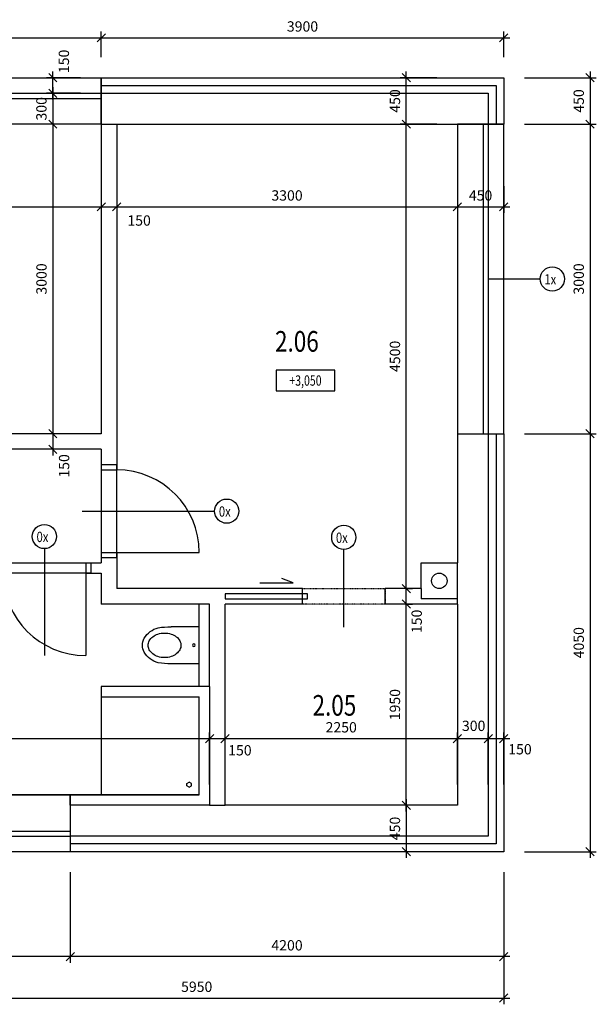
# Model space of a CAD drawing. Units: millimetres. Extents: x -770287 to 10476441, y -24704414 to 527274.
# Drawn here: x -163735 to -158150, y -162085 to -152544 of the extents above; entities that cross this region are included whole.
import ezdxf
from ezdxf.enums import TextEntityAlignment as Align

# ---------------------------------------------------------------- set-up
doc = ezdxf.new("R2010")
doc.units = ezdxf.units.MM
doc.header["$LTSCALE"] = 0.3
doc.linetypes.add('DĚLICÍ2', pattern=[15.875, 6.35, -3.175, 0, -3.175, 0, -3.175])
for name, color, linetype in [('050-SA-koty', 9, 'Continuous'), ('050-SA_popisky', 9, 'Continuous'), ('100-SA-NS-popis mistnosti', 6, 'Continuous'), ('SA-dvere', 8, 'Continuous'), ('SA-dvere osy', 9, 'Continuous'), ('SA-okna', 8, 'Continuous'), ('SA-okna osy', 9, 'Continuous'), ('SA-srafy', 251, 'Continuous'), ('SA-steny nad', 8, 'DĚLICÍ2'), ('SA-steny tence', 8, 'Continuous'), ('SA-steny tluste', 3, 'Continuous'), ('SA-zarizeni', 9, 'Continuous')]:
    doc.layers.add(name, color=color, linetype=linetype)
doc.styles.add('RC_KOTY', font='ROMANS.shx', dxfattribs={"width": 0.75})
doc.styles.add('RomanS', font='romans.shx', dxfattribs={"width": 0.8})
doc.linetypes.add('IZOLACE', pattern='A,0.00254,-2.54,[134,ltypeshp.shx,S=2.54,R=0,X=-2.54,Y=0],-5.08,[134,ltypeshp.shx,S=2.54,R=180,X=2.54,Y=0],-2.54', length=10.16254)
doc.dimstyles.new('KOTY_451_1-050', dxfattribs={"dimscale": 200, "dimtxt": 0.5, "dimasz": 0.4, "dimexe": 0.3, "dimexo": 1, "dimgap": 0.3, "dimtad": 1, "dimdec": 0, "dimdsep": 46, "dimtxsty": 'RomanS', "dimblk1": 'OBLIQUE', "dimblk2": 'OBLIQUE', "dimsah": 1, "dimcen": 2, "dimdle": 0.3, "dimclrd": 256, "dimclre": 256, "dimclrt": 256, "dimadec": 0, "dimazin": 0, "dimtfac": 1, "dimtdec": 0, "dimtmove": 2, "dimatfit": 3, "dimfxl": 0, "dimtolj": 1, "dimtzin": 0, "dimlwd": -1, "dimlwe": -1, "dimarcsym": 0})

# ---------------------------------------------------------------- blocks, each defined once
blk = doc.blocks.new('2D-WC (65x40)_P')
at = {"layer": 'SA-zarizeni', "color": 0, "linetype": 'ByBlock'}
for p, q in [((130, -179.7), (130, 179.7)), ((130, 179.7), (403.6, 179.7)), ((130, -179.7), (403.6, -179.7))]:
    blk.add_line(p, q, dxfattribs=at)
blk.add_circle((183, 0), 12.8, dxfattribs=at)
for centre, radius, start, end in [((452.1, -46.3), 163.2, 107.68289, 127.58474), ((466.3, -90.9), 210, 90, 107.68289), ((404.5, -608.7), 788.4, 80.99427, 90.06301), ((466.3, -90.9), 210, 72.31711, 90), ((475.7, -37.9), 214.4, 29.47633, 75.89811), ((480.6, -46.3), 163.2, 52.41526, 72.31711), ((396.9, 0), 89.4, 151.71247, 180), ((430.3, -18), 127.4, 127.58474, 151.71247), ((502.4, -18), 127.4, 28.28753, 52.41526), ((535.8, 0), 89.4, 0, 28.28753), ((535.8, 0), 89.4, 331.71247, 0), ((542.4, 0), 137.6, 360, 29.40689), ((542.4, 0), 137.6, 330.59311, 0), ((396.9, 0), 89.4, 180, 208.28753), ((430.3, 18), 127.4, 208.28753, 232.41526), ((452.1, 46.3), 163.2, 232.41526, 252.31711), ((475.7, 37.9), 214.4, 284.10189, 330.52367), ((480.6, 46.3), 163.2, 287.68289, 307.58474), ((502.4, 18), 127.4, 307.58474, 331.71247), ((466.3, 90.9), 210, 252.31711, 270), ((404.5, 608.7), 788.4, 269.93699, 279.00573), ((466.3, 90.9), 210, 270, 287.68289)]:
    blk.add_arc(centre, radius, start, end, dxfattribs=at)
blk = doc.blocks.new('VKOTA_PUD')
blk.add_lwpolyline([(-2.85, -1), (2.85, -1), (2.85, 1), (-2.85, 1)], close=True)
at = {"color": 0, "linetype": 'ByBlock', "style": 'RC_KOTY', "width": 0.75}
blk.add_attdef('VÝŠKA', text='', height=1, dxfattribs=at).set_placement((0, 0), align=Align.MIDDLE_CENTER)
blk = doc.blocks.new('_OBLIQUE')
at = {"color": 0, "linetype": 'ByBlock'}
blk.add_line((-0.5, -0.5), (0.5, 0.5), dxfattribs=at)
blk = doc.blocks.new('*D1082')
at = {"layer": '050-SA-koty'}
for p, q in [((-165445.8, -152906.4), (-165445.8, -152659.4)), ((-162945.8, -152906.4), (-162945.8, -152659.4)), ((-165505.8, -152719.4), (-162885.8, -152719.4))]:
    blk.add_line(p, q, dxfattribs=at)
at = {"layer": 'Defpoints', "color": 0}
for p in [(-162945.8, -152719.4), (-165445.8, -153106.4), (-162945.8, -153106.4)]:
    blk.add_point(p, dxfattribs=at)
at = {"layer": '050-SA-koty', "xscale": 80, "yscale": 80, "zscale": 80, "rotation": 180}
blk.add_blockref('_OBLIQUE', (-165445.8, -152719.4), dxfattribs=at)
at = {"layer": '050-SA-koty', "xscale": 80, "yscale": 80, "zscale": 80}
blk.add_blockref('_OBLIQUE', (-162945.8, -152719.4), dxfattribs=at)
at = {"layer": '050-SA-koty', "insert": (-164195.8, -152609.4), "char_height": 100, "attachment_point": 5, "style": 'RomanS'}
blk.add_mtext('\\A1;2500', dxfattribs=at)
blk = doc.blocks.new('*D1083')
at = {"layer": '050-SA-koty'}
for p, q in [((-162945.8, -152906.4), (-162945.8, -152659.4)), ((-159045.8, -152906.4), (-159045.8, -152659.4)), ((-163005.8, -152719.4), (-158985.8, -152719.4))]:
    blk.add_line(p, q, dxfattribs=at)
at = {"layer": 'Defpoints', "color": 0}
for p in [(-159045.8, -152719.4), (-162945.8, -153106.4), (-159045.8, -153106.4)]:
    blk.add_point(p, dxfattribs=at)
at = {"layer": '050-SA-koty', "xscale": 80, "yscale": 80, "zscale": 80, "rotation": 180}
blk.add_blockref('_OBLIQUE', (-162945.8, -152719.4), dxfattribs=at)
at = {"layer": '050-SA-koty', "xscale": 80, "yscale": 80, "zscale": 80}
blk.add_blockref('_OBLIQUE', (-159045.8, -152719.4), dxfattribs=at)
at = {"layer": '050-SA-koty', "insert": (-160995.8, -152609.4), "char_height": 100, "attachment_point": 5, "style": 'RomanS'}
blk.add_mtext('\\A1;3900', dxfattribs=at)
blk = doc.blocks.new('*D1084')
at = {"layer": '050-SA-koty'}
for p, q in [((-158209.6, -153046.4), (-158209.6, -153616.4)), ((-158845.8, -153106.4), (-158149.6, -153106.4)), ((-158845.8, -153556.4), (-158149.6, -153556.4))]:
    blk.add_line(p, q, dxfattribs=at)
at = {"layer": 'Defpoints', "color": 0}
for p in [(-159045.8, -153106.4), (-159045.8, -153556.4), (-158209.6, -153556.4)]:
    blk.add_point(p, dxfattribs=at)
at = {"layer": '050-SA-koty', "xscale": 80, "yscale": 80, "zscale": 80}
for p, rotation in [((-158209.6, -153106.4), 90), ((-158209.6, -153556.4), 270)]:
    blk.add_blockref('_OBLIQUE', p, dxfattribs=dict(at, rotation=rotation))
at = {"layer": '050-SA-koty', "insert": (-158319.6, -153331.4), "char_height": 100, "attachment_point": 5, "rotation": 90, "style": 'RomanS'}
blk.add_mtext('\\A1;450', dxfattribs=at)
blk = doc.blocks.new('*D1085')
at = {"layer": '050-SA-koty'}
for p, q in [((-158209.6, -153496.4), (-158209.6, -156616.4)), ((-158845.8, -153556.4), (-158149.6, -153556.4)), ((-158845.8, -156556.4), (-158149.6, -156556.4))]:
    blk.add_line(p, q, dxfattribs=at)
at = {"layer": 'Defpoints', "color": 0}
for p in [(-159045.8, -153556.4), (-159045.8, -156556.4), (-158209.6, -156556.4)]:
    blk.add_point(p, dxfattribs=at)
at = {"layer": '050-SA-koty', "xscale": 80, "yscale": 80, "zscale": 80}
for p, rotation in [((-158209.6, -153556.4), 90), ((-158209.6, -156556.4), 270)]:
    blk.add_blockref('_OBLIQUE', p, dxfattribs=dict(at, rotation=rotation))
at = {"layer": '050-SA-koty', "insert": (-158319.6, -155056.4), "char_height": 100, "attachment_point": 5, "rotation": 90, "style": 'RomanS'}
blk.add_mtext('\\A1;3000', dxfattribs=at)
blk = doc.blocks.new('*D1086')
at = {"layer": '050-SA-koty'}
for p, q in [((-158845.8, -156556.4), (-158149.6, -156556.4)), ((-158209.6, -156496.4), (-158209.6, -160666.4)), ((-158845.8, -160606.4), (-158149.6, -160606.4))]:
    blk.add_line(p, q, dxfattribs=at)
at = {"layer": 'Defpoints', "color": 0}
for p in [(-159045.8, -156556.4), (-159045.8, -160606.4), (-158209.6, -160606.4)]:
    blk.add_point(p, dxfattribs=at)
at = {"layer": '050-SA-koty', "xscale": 80, "yscale": 80, "zscale": 80}
for p, rotation in [((-158209.6, -156556.4), 90), ((-158209.6, -160606.4), 270)]:
    blk.add_blockref('_OBLIQUE', p, dxfattribs=dict(at, rotation=rotation))
at = {"layer": '050-SA-koty', "insert": (-158319.6, -158581.4), "char_height": 100, "attachment_point": 5, "rotation": 90, "style": 'RomanS'}
blk.add_mtext('\\A1;4050', dxfattribs=at)
blk = doc.blocks.new('*D1087')
at = {"layer": '050-SA-koty'}
for p, q in [((-163245.8, -160806.4), (-163245.8, -161683.7)), ((-159045.8, -160806.4), (-159045.8, -161683.7)), ((-158985.8, -161623.7), (-163305.8, -161623.7))]:
    blk.add_line(p, q, dxfattribs=at)
at = {"layer": 'Defpoints', "color": 0}
for p in [(-163245.8, -160606.4), (-159045.8, -160606.4), (-163245.8, -161623.7)]:
    blk.add_point(p, dxfattribs=at)
at = {"layer": '050-SA-koty', "xscale": 80, "yscale": 80, "zscale": 80, "rotation": 180}
blk.add_blockref('_OBLIQUE', (-163245.8, -161623.7), dxfattribs=at)
at = {"layer": '050-SA-koty', "xscale": 80, "yscale": 80, "zscale": 80}
blk.add_blockref('_OBLIQUE', (-159045.8, -161623.7), dxfattribs=at)
at = {"layer": '050-SA-koty', "insert": (-161145.8, -161513.7), "char_height": 100, "attachment_point": 5, "style": 'RomanS'}
blk.add_mtext('\\A1;4200', dxfattribs=at)
blk = doc.blocks.new('*D1088')
at = {"layer": '050-SA-koty'}
for p, q in [((-165745.8, -160806.4), (-165745.8, -161683.7)), ((-163245.8, -160806.4), (-163245.8, -161683.7)), ((-163185.8, -161623.7), (-165805.8, -161623.7))]:
    blk.add_line(p, q, dxfattribs=at)
at = {"layer": 'Defpoints', "color": 0}
for p in [(-165745.8, -160606.4), (-163245.8, -160606.4), (-165745.8, -161623.7)]:
    blk.add_point(p, dxfattribs=at)
at = {"layer": '050-SA-koty', "xscale": 80, "yscale": 80, "zscale": 80, "rotation": 180}
blk.add_blockref('_OBLIQUE', (-165745.8, -161623.7), dxfattribs=at)
at = {"layer": '050-SA-koty', "xscale": 80, "yscale": 80, "zscale": 80}
blk.add_blockref('_OBLIQUE', (-163245.8, -161623.7), dxfattribs=at)
at = {"layer": '050-SA-koty', "insert": (-164495.8, -161513.7), "char_height": 100, "attachment_point": 5, "style": 'RomanS'}
blk.add_mtext('\\A1;2500', dxfattribs=at)
blk = doc.blocks.new('*D1099')
at = {"layer": '050-SA-koty'}
for p, q in [((-164995.8, -160806.4), (-164995.8, -162085.4)), ((-159045.8, -160806.4), (-159045.8, -162085.4)), ((-165055.8, -162025.4), (-158985.8, -162025.4))]:
    blk.add_line(p, q, dxfattribs=at)
at = {"layer": 'Defpoints', "color": 0}
for p in [(-164995.8, -160606.4), (-159045.8, -160606.4), (-159045.8, -162025.4)]:
    blk.add_point(p, dxfattribs=at)
at = {"layer": '050-SA-koty', "xscale": 80, "yscale": 80, "zscale": 80, "rotation": 180}
blk.add_blockref('_OBLIQUE', (-164995.8, -162025.4), dxfattribs=at)
at = {"layer": '050-SA-koty', "xscale": 80, "yscale": 80, "zscale": 80}
blk.add_blockref('_OBLIQUE', (-159045.8, -162025.4), dxfattribs=at)
at = {"layer": '050-SA-koty', "insert": (-162020.8, -161915.4), "char_height": 100, "attachment_point": 5, "style": 'RomanS'}
blk.add_mtext('\\A1;5950', dxfattribs=at)
blk = doc.blocks.new('*D1108')
at = {"layer": '050-SA-koty'}
for p, q in [((-166105.8, -154357), (-162885.8, -154357)), ((-166045.8, -154356.4), (-166045.8, -154417)), ((-162945.8, -154356.4), (-162945.8, -154417))]:
    blk.add_line(p, q, dxfattribs=at)
at = {"layer": 'Defpoints', "color": 0}
for p in [(-166045.8, -154156.4), (-162945.8, -154156.4), (-162945.8, -154357)]:
    blk.add_point(p, dxfattribs=at)
at = {"layer": '050-SA-koty', "xscale": 80, "yscale": 80, "zscale": 80, "rotation": 180}
blk.add_blockref('_OBLIQUE', (-166045.8, -154357), dxfattribs=at)
at = {"layer": '050-SA-koty', "xscale": 80, "yscale": 80, "zscale": 80}
blk.add_blockref('_OBLIQUE', (-162945.8, -154357), dxfattribs=at)
at = {"layer": '050-SA-koty', "insert": (-164495.8, -154247), "char_height": 100, "attachment_point": 5, "style": 'RomanS'}
blk.add_mtext('\\A1;3100', dxfattribs=at)
blk = doc.blocks.new('*D1109')
at = {"layer": '050-SA-koty'}
for p, q in [((-162945.8, -153756.4), (-162945.8, -154417)), ((-162795.8, -153756.4), (-162795.8, -154417)), ((-163005.8, -154357), (-162735.8, -154357))]:
    blk.add_line(p, q, dxfattribs=at)
at = {"layer": 'Defpoints', "color": 0}
for p in [(-162945.8, -153556.4), (-162795.8, -153556.4), (-162795.8, -154357)]:
    blk.add_point(p, dxfattribs=at)
at = {"layer": '050-SA-koty', "xscale": 80, "yscale": 80, "zscale": 80, "rotation": 180}
blk.add_blockref('_OBLIQUE', (-162945.8, -154357), dxfattribs=at)
at = {"layer": '050-SA-koty', "xscale": 80, "yscale": 80, "zscale": 80}
blk.add_blockref('_OBLIQUE', (-162795.8, -154357), dxfattribs=at)
at = {"layer": '050-SA-koty', "insert": (-162578.7, -154490.1), "char_height": 100, "attachment_point": 5, "style": 'RomanS'}
blk.add_mtext('\\A1;150', dxfattribs=at)
blk = doc.blocks.new('*D1110')
at = {"layer": '050-SA-koty'}
for p, q in [((-162795.8, -153956.4), (-162795.8, -154417)), ((-159495.8, -153956.4), (-159495.8, -154417)), ((-162855.8, -154357), (-159435.8, -154357))]:
    blk.add_line(p, q, dxfattribs=at)
at = {"layer": 'Defpoints', "color": 0}
for p in [(-162795.8, -153756.4), (-159495.8, -153756.4), (-159495.8, -154357)]:
    blk.add_point(p, dxfattribs=at)
at = {"layer": '050-SA-koty', "xscale": 80, "yscale": 80, "zscale": 80, "rotation": 180}
blk.add_blockref('_OBLIQUE', (-162795.8, -154357), dxfattribs=at)
at = {"layer": '050-SA-koty', "xscale": 80, "yscale": 80, "zscale": 80}
blk.add_blockref('_OBLIQUE', (-159495.8, -154357), dxfattribs=at)
at = {"layer": '050-SA-koty', "insert": (-161145.8, -154247), "char_height": 100, "attachment_point": 5, "style": 'RomanS'}
blk.add_mtext('\\A1;3300', dxfattribs=at)
blk = doc.blocks.new('*D1111')
at = {"layer": '050-SA-koty'}
for p, q in [((-159495.8, -154156.4), (-159495.8, -154417)), ((-159045.8, -154156.4), (-159045.8, -154417)), ((-159555.8, -154357), (-158985.8, -154357))]:
    blk.add_line(p, q, dxfattribs=at)
at = {"layer": 'Defpoints', "color": 0}
for p in [(-159495.8, -153956.4), (-159045.8, -153956.4), (-159045.8, -154357)]:
    blk.add_point(p, dxfattribs=at)
at = {"layer": '050-SA-koty', "xscale": 80, "yscale": 80, "zscale": 80, "rotation": 180}
blk.add_blockref('_OBLIQUE', (-159495.8, -154357), dxfattribs=at)
at = {"layer": '050-SA-koty', "xscale": 80, "yscale": 80, "zscale": 80}
blk.add_blockref('_OBLIQUE', (-159045.8, -154357), dxfattribs=at)
at = {"layer": '050-SA-koty', "insert": (-159270.8, -154247), "char_height": 100, "attachment_point": 5, "style": 'RomanS'}
blk.add_mtext('\\A1;450', dxfattribs=at)
blk = doc.blocks.new('*D1117')
at = {"layer": '050-SA-koty'}
for p, q in [((-166105.8, -159511), (-161835.8, -159511)), ((-166045.8, -159856.4), (-166045.8, -159451)), ((-161895.8, -159856.4), (-161895.8, -159451))]:
    blk.add_line(p, q, dxfattribs=at)
at = {"layer": 'Defpoints', "color": 0}
for p in [(-161895.8, -159511), (-166045.8, -160056.4), (-161895.8, -160056.4)]:
    blk.add_point(p, dxfattribs=at)
at = {"layer": '050-SA-koty', "xscale": 80, "yscale": 80, "zscale": 80, "rotation": 180}
blk.add_blockref('_OBLIQUE', (-166045.8, -159511), dxfattribs=at)
at = {"layer": '050-SA-koty', "xscale": 80, "yscale": 80, "zscale": 80}
blk.add_blockref('_OBLIQUE', (-161895.8, -159511), dxfattribs=at)
at = {"layer": '050-SA-koty', "insert": (-163970.8, -159401), "char_height": 100, "attachment_point": 5, "style": 'RomanS'}
blk.add_mtext('\\A1;4150', dxfattribs=at)
blk = doc.blocks.new('*D1118')
at = {"layer": '050-SA-koty'}
for p, q in [((-161955.8, -159511), (-161685.8, -159511)), ((-161895.8, -159956.4), (-161895.8, -159451)), ((-161745.8, -159941.1), (-161745.8, -159451))]:
    blk.add_line(p, q, dxfattribs=at)
at = {"layer": 'Defpoints', "color": 0}
for p in [(-161745.8, -159511), (-161895.8, -160156.4), (-161745.8, -160141.1)]:
    blk.add_point(p, dxfattribs=at)
at = {"layer": '050-SA-koty', "xscale": 80, "yscale": 80, "zscale": 80, "rotation": 180}
blk.add_blockref('_OBLIQUE', (-161895.8, -159511), dxfattribs=at)
at = {"layer": '050-SA-koty', "xscale": 80, "yscale": 80, "zscale": 80}
blk.add_blockref('_OBLIQUE', (-161745.8, -159511), dxfattribs=at)
at = {"layer": '050-SA-koty', "insert": (-161602.2, -159623.9), "char_height": 100, "attachment_point": 5, "style": 'RomanS'}
blk.add_mtext('\\A1;150', dxfattribs=at)
blk = doc.blocks.new('*D1119')
at = {"layer": '050-SA-koty'}
for p, q in [((-161805.8, -159511), (-159435.8, -159511)), ((-161745.8, -159956.4), (-161745.8, -159451)), ((-159495.8, -159956.4), (-159495.8, -159451))]:
    blk.add_line(p, q, dxfattribs=at)
at = {"layer": 'Defpoints', "color": 0}
for p in [(-159495.8, -159511), (-161745.8, -160156.4), (-159495.8, -160156.4)]:
    blk.add_point(p, dxfattribs=at)
at = {"layer": '050-SA-koty', "xscale": 80, "yscale": 80, "zscale": 80, "rotation": 180}
blk.add_blockref('_OBLIQUE', (-161745.8, -159511), dxfattribs=at)
at = {"layer": '050-SA-koty', "xscale": 80, "yscale": 80, "zscale": 80}
blk.add_blockref('_OBLIQUE', (-159495.8, -159511), dxfattribs=at)
at = {"layer": '050-SA-koty', "insert": (-160620.8, -159401), "char_height": 100, "attachment_point": 5, "style": 'RomanS'}
blk.add_mtext('\\A1;2250', dxfattribs=at)
blk = doc.blocks.new('*D1120')
at = {"layer": '050-SA-koty'}
for p, q in [((-159555.8, -159511), (-159135.8, -159511)), ((-159495.8, -159956.4), (-159495.8, -159451)), ((-159195.8, -159956.4), (-159195.8, -159451))]:
    blk.add_line(p, q, dxfattribs=at)
at = {"layer": 'Defpoints', "color": 0}
for p in [(-159195.8, -159511), (-159495.8, -160156.4), (-159195.8, -160156.4)]:
    blk.add_point(p, dxfattribs=at)
at = {"layer": '050-SA-koty', "xscale": 80, "yscale": 80, "zscale": 80, "rotation": 180}
blk.add_blockref('_OBLIQUE', (-159495.8, -159511), dxfattribs=at)
at = {"layer": '050-SA-koty', "xscale": 80, "yscale": 80, "zscale": 80}
blk.add_blockref('_OBLIQUE', (-159195.8, -159511), dxfattribs=at)
at = {"layer": '050-SA-koty', "insert": (-159337.7, -159386.8), "char_height": 100, "attachment_point": 5, "style": 'RomanS'}
blk.add_mtext('\\A1;300', dxfattribs=at)
blk = doc.blocks.new('*D1121')
at = {"layer": '050-SA-koty'}
for p, q in [((-159990.2, -160096.4), (-159990.2, -160666.4)), ((-159695.8, -160156.4), (-160050.2, -160156.4)), ((-159695.8, -160606.4), (-160050.2, -160606.4))]:
    blk.add_line(p, q, dxfattribs=at)
at = {"layer": 'Defpoints', "color": 0}
for p in [(-159495.8, -160156.4), (-159990.2, -160606.4), (-159495.8, -160606.4)]:
    blk.add_point(p, dxfattribs=at)
at = {"layer": '050-SA-koty', "xscale": 80, "yscale": 80, "zscale": 80}
for p, rotation in [((-159990.2, -160156.4), 90), ((-159990.2, -160606.4), 270)]:
    blk.add_blockref('_OBLIQUE', p, dxfattribs=dict(at, rotation=rotation))
at = {"layer": '050-SA-koty', "insert": (-160100.2, -160381.4), "char_height": 100, "attachment_point": 5, "rotation": 90, "style": 'RomanS'}
blk.add_mtext('\\A1;450', dxfattribs=at)
blk = doc.blocks.new('*D1122')
at = {"layer": '050-SA-koty'}
for p, q in [((-159990.2, -160216.4), (-159990.2, -158146.4)), ((-159695.8, -158206.4), (-160050.2, -158206.4)), ((-159695.8, -160156.4), (-160050.2, -160156.4))]:
    blk.add_line(p, q, dxfattribs=at)
at = {"layer": 'Defpoints', "color": 0}
for p in [(-159990.2, -158206.4), (-159495.8, -158206.4), (-159495.8, -160156.4)]:
    blk.add_point(p, dxfattribs=at)
at = {"layer": '050-SA-koty', "xscale": 80, "yscale": 80, "zscale": 80}
for p, rotation in [((-159990.2, -158206.4), 90), ((-159990.2, -160156.4), 270)]:
    blk.add_blockref('_OBLIQUE', p, dxfattribs=dict(at, rotation=rotation))
at = {"layer": '050-SA-koty', "insert": (-160100.2, -159181.4), "char_height": 100, "attachment_point": 5, "rotation": 90, "style": 'RomanS'}
blk.add_mtext('\\A1;1950', dxfattribs=at)
blk = doc.blocks.new('*D1123')
at = {"layer": '050-SA-koty'}
for p, q in [((-159990.2, -158266.4), (-159990.2, -157996.4)), ((-159995.8, -158056.4), (-159930.2, -158056.4)), ((-159995.8, -158206.4), (-159930.2, -158206.4))]:
    blk.add_line(p, q, dxfattribs=at)
at = {"layer": 'Defpoints', "color": 0}
for p in [(-160195.8, -158056.4), (-159990.2, -158056.4), (-160195.8, -158206.4)]:
    blk.add_point(p, dxfattribs=at)
at = {"layer": '050-SA-koty', "xscale": 80, "yscale": 80, "zscale": 80}
for p, rotation in [((-159990.2, -158056.4), 90), ((-159990.2, -158206.4), 270)]:
    blk.add_blockref('_OBLIQUE', p, dxfattribs=dict(at, rotation=rotation))
at = {"layer": '050-SA-koty', "insert": (-159889.8, -158374.3), "char_height": 100, "attachment_point": 5, "rotation": 90, "style": 'RomanS'}
blk.add_mtext('\\A1;150', dxfattribs=at)
blk = doc.blocks.new('*D1124')
at = {"layer": '050-SA-koty'}
for p, q in [((-159990.2, -158116.4), (-159990.2, -153496.4)), ((-159995.8, -153556.4), (-159930.2, -153556.4)), ((-159995.8, -158056.4), (-159930.2, -158056.4))]:
    blk.add_line(p, q, dxfattribs=at)
at = {"layer": 'Defpoints', "color": 0}
for p in [(-160195.8, -153556.4), (-159990.2, -153556.4), (-160195.8, -158056.4)]:
    blk.add_point(p, dxfattribs=at)
at = {"layer": '050-SA-koty', "xscale": 80, "yscale": 80, "zscale": 80}
for p, rotation in [((-159990.2, -153556.4), 90), ((-159990.2, -158056.4), 270)]:
    blk.add_blockref('_OBLIQUE', p, dxfattribs=dict(at, rotation=rotation))
at = {"layer": '050-SA-koty', "insert": (-160100.2, -155806.4), "char_height": 100, "attachment_point": 5, "rotation": 90, "style": 'RomanS'}
blk.add_mtext('\\A1;4500', dxfattribs=at)
blk = doc.blocks.new('*D1125')
at = {"layer": '050-SA-koty'}
for p, q in [((-159990.2, -153616.4), (-159990.2, -153046.4)), ((-159695.8, -153106.4), (-160050.2, -153106.4)), ((-159695.8, -153556.4), (-160050.2, -153556.4))]:
    blk.add_line(p, q, dxfattribs=at)
at = {"layer": 'Defpoints', "color": 0}
for p in [(-159990.2, -153106.4), (-159495.8, -153106.4), (-159495.8, -153556.4)]:
    blk.add_point(p, dxfattribs=at)
at = {"layer": '050-SA-koty', "xscale": 80, "yscale": 80, "zscale": 80}
for p, rotation in [((-159990.2, -153106.4), 90), ((-159990.2, -153556.4), 270)]:
    blk.add_blockref('_OBLIQUE', p, dxfattribs=dict(at, rotation=rotation))
at = {"layer": '050-SA-koty', "insert": (-160100.2, -153331.4), "char_height": 100, "attachment_point": 5, "rotation": 90, "style": 'RomanS'}
blk.add_mtext('\\A1;450', dxfattribs=at)
blk = doc.blocks.new('*D1126')
at = {"layer": '050-SA-koty'}
for p, q in [((-163414.4, -153196.4), (-163414.4, -153616.4)), ((-163145.8, -153256.4), (-163474.4, -153256.4)), ((-163145.8, -153556.4), (-163474.4, -153556.4))]:
    blk.add_line(p, q, dxfattribs=at)
at = {"layer": 'Defpoints', "color": 0}
for p in [(-162945.8, -153256.4), (-163414.4, -153556.4), (-162945.8, -153556.4)]:
    blk.add_point(p, dxfattribs=at)
at = {"layer": '050-SA-koty', "xscale": 80, "yscale": 80, "zscale": 80}
for p, rotation in [((-163414.4, -153256.4), 90), ((-163414.4, -153556.4), 270)]:
    blk.add_blockref('_OBLIQUE', p, dxfattribs=dict(at, rotation=rotation))
at = {"layer": '050-SA-koty', "insert": (-163525, -153407.2), "char_height": 100, "attachment_point": 5, "rotation": 90, "style": 'RomanS'}
blk.add_mtext('\\A1;300', dxfattribs=at)
blk = doc.blocks.new('*D1127')
at = {"layer": '050-SA-koty'}
for p, q in [((-163414.4, -153496.4), (-163414.4, -156616.4)), ((-163145.8, -153556.4), (-163474.4, -153556.4)), ((-163145.8, -156556.4), (-163474.4, -156556.4))]:
    blk.add_line(p, q, dxfattribs=at)
at = {"layer": 'Defpoints', "color": 0}
for p in [(-162945.8, -153556.4), (-163414.4, -156556.4), (-162945.8, -156556.4)]:
    blk.add_point(p, dxfattribs=at)
at = {"layer": '050-SA-koty', "xscale": 80, "yscale": 80, "zscale": 80}
for p, rotation in [((-163414.4, -153556.4), 90), ((-163414.4, -156556.4), 270)]:
    blk.add_blockref('_OBLIQUE', p, dxfattribs=dict(at, rotation=rotation))
at = {"layer": '050-SA-koty', "insert": (-163524.4, -155056.4), "char_height": 100, "attachment_point": 5, "rotation": 90, "style": 'RomanS'}
blk.add_mtext('\\A1;3000', dxfattribs=at)
blk = doc.blocks.new('*D1128')
at = {"layer": '050-SA-koty'}
for p, q in [((-163145.8, -156556.4), (-163474.4, -156556.4)), ((-163414.4, -156496.4), (-163414.4, -156766.4)), ((-163145.8, -156706.4), (-163474.4, -156706.4))]:
    blk.add_line(p, q, dxfattribs=at)
at = {"layer": 'Defpoints', "color": 0}
for p in [(-162945.8, -156556.4), (-163414.4, -156706.4), (-162945.8, -156706.4)]:
    blk.add_point(p, dxfattribs=at)
at = {"layer": '050-SA-koty', "xscale": 80, "yscale": 80, "zscale": 80}
for p, rotation in [((-163414.4, -156556.4), 90), ((-163414.4, -156706.4), 270)]:
    blk.add_blockref('_OBLIQUE', p, dxfattribs=dict(at, rotation=rotation))
at = {"layer": '050-SA-koty', "insert": (-163305.3, -156868), "char_height": 100, "attachment_point": 5, "rotation": 90, "style": 'RomanS'}
blk.add_mtext('\\A1;150', dxfattribs=at)
blk = doc.blocks.new('*D1142')
at = {"layer": '050-SA-koty'}
for p, q in [((-163414.4, -153316.4), (-163414.4, -153046.4)), ((-163145.8, -153106.4), (-163474.4, -153106.4)), ((-163145.8, -153256.4), (-163474.4, -153256.4))]:
    blk.add_line(p, q, dxfattribs=at)
at = {"layer": 'Defpoints', "color": 0}
for p in [(-163414.4, -153106.4), (-162945.8, -153106.4), (-162945.8, -153256.4)]:
    blk.add_point(p, dxfattribs=at)
at = {"layer": '050-SA-koty', "xscale": 80, "yscale": 80, "zscale": 80}
for p, rotation in [((-163414.4, -153106.4), 90), ((-163414.4, -153256.4), 270)]:
    blk.add_blockref('_OBLIQUE', p, dxfattribs=dict(at, rotation=rotation))
at = {"layer": '050-SA-koty', "insert": (-163307.4, -152947.7), "char_height": 100, "attachment_point": 5, "rotation": 90, "style": 'RomanS'}
blk.add_mtext('\\A1;150', dxfattribs=at)
blk = doc.blocks.new('*D1143')
at = {"layer": '050-SA-koty'}
for p, q in [((-159255.8, -159511), (-158985.8, -159511)), ((-159195.8, -159956.4), (-159195.8, -159451)), ((-159045.8, -159956.4), (-159045.8, -159451))]:
    blk.add_line(p, q, dxfattribs=at)
at = {"layer": 'Defpoints', "color": 0}
for p in [(-159045.8, -159511), (-159195.8, -160156.4), (-159045.8, -160156.4)]:
    blk.add_point(p, dxfattribs=at)
at = {"layer": '050-SA-koty', "xscale": 80, "yscale": 80, "zscale": 80, "rotation": 180}
blk.add_blockref('_OBLIQUE', (-159195.8, -159511), dxfattribs=at)
at = {"layer": '050-SA-koty', "xscale": 80, "yscale": 80, "zscale": 80}
blk.add_blockref('_OBLIQUE', (-159045.8, -159511), dxfattribs=at)
at = {"layer": '050-SA-koty', "insert": (-158888.9, -159613.6), "char_height": 100, "attachment_point": 5, "style": 'RomanS'}
blk.add_mtext('\\A1;150', dxfattribs=at)

msp = doc.modelspace()

# ---------------------------------------------------------------- linework, layer by layer
at = {"layer": '050-SA_popisky'}
for centre in [(-158576.1, -155056.4), (-161729.5, -157306.4), (-163495.8, -157552.6), (-160595.8, -157560.4)]:
    msp.add_circle(centre, 117.3, dxfattribs=at)
at = {"layer": 'SA-dvere'}
for p, q in [((-162795.8, -157706.4), (-161995.8, -157706.4)), ((-163095.8, -157906.4), (-163095.8, -158706.4))]:
    msp.add_line(p, q, dxfattribs=at)
for points in [[(-162945.8, -157756.4), (-162795.8, -157756.4), (-162795.8, -156856.4), (-162945.8, -156856.4)], [(-163945.8, -157806.4), (-163045.8, -157806.4), (-163045.8, -157906.4), (-163945.8, -157906.4)], [(-161745.8, -158156.4), (-160945.8, -158156.4), (-160945.8, -158106.4), (-161745.8, -158106.4)]]:
    msp.add_lwpolyline(points, close=True, dxfattribs=at)
for centre, start, end in [((-162795.8, -157706.4), 0, 90), ((-163095.8, -157906.4), 180, 270)]:
    msp.add_arc(centre, 800, start, end, dxfattribs=at)
at = {"layer": 'SA-dvere osy'}
for p, q in [((-163131.4, -157306.4), (-161846.8, -157306.4)), ((-163495.8, -157669.9), (-163495.8, -158705.3)), ((-160595.8, -158431.1), (-160595.8, -157677.7))]:
    msp.add_line(p, q, dxfattribs=at)
at = {"layer": 'SA-okna'}
for p, q in [((-165445.8, -153256.4), (-162945.8, -153256.4)), ((-165445.8, -153306.4), (-162945.8, -153306.4)), ((-159245.8, -153556.4), (-159245.8, -156556.4)), ((-159195.8, -153556.4), (-159195.8, -156556.4)), ((-161409.4, -158001.1), (-161086.5, -158001.1)), ((-161086.5, -158001.1), (-161196.9, -157960.4)), ((-165745.8, -160406.4), (-163245.8, -160406.4)), ((-165745.8, -160456.4), (-163245.8, -160456.4))]:
    msp.add_line(p, q, dxfattribs=at)
at = {"layer": 'SA-okna osy'}
msp.add_line((-159195.8, -155056.4), (-158693.4, -155056.4), dxfattribs=at)
at = {"layer": 'SA-srafy', "linetype": 'IZOLACE', "ltscale": 0.45}
for points in [[(-162945.8, -153181.4), (-159120.8, -153181.4), (-159120.8, -153556.4)], [(-159120.8, -156556.4), (-159120.8, -160531.4), (-163245.8, -160531.4)]]:
    msp.add_lwpolyline(points, dxfattribs=at)
at = {"layer": 'SA-steny nad'}
msp.add_lwpolyline([(-160995.8, -158056.4), (-160195.8, -158056.4), (-160195.8, -158206.4), (-160995.8, -158206.4)], close=True, dxfattribs=at)
at = {"layer": 'SA-steny tence'}
for p, q in [((-162945.8, -153556.4), (-162795.8, -153556.4)), ((-159495.8, -158206.4), (-159495.8, -157806.4)), ((-159845.8, -158056.4), (-159845.8, -158156.4)), ((-159495.8, -158156.4), (-159845.8, -158156.4)), ((-161995.8, -159006.4), (-161995.8, -158206.4)), ((-161895.8, -159006.4), (-161895.8, -160156.4)), ((-161895.8, -160156.4), (-161745.8, -160156.4))]:
    msp.add_line(p, q, dxfattribs=at)
for points in [[(-165445.8, -153106.4), (-162945.8, -153106.4), (-162945.8, -153556.4), (-165445.8, -153556.4)], [(-159045.8, -153556.4), (-159495.8, -153556.4), (-159495.8, -156556.4), (-159045.8, -156556.4)], [(-163245.8, -160606.4), (-165745.8, -160606.4), (-165745.8, -160056.4), (-163245.8, -160056.4)]]:
    msp.add_lwpolyline(points, close=True, dxfattribs=at)
for points in [[(-162945.8, -153256.4), (-159195.8, -153256.4), (-159195.8, -153556.4)], [(-159195.8, -156556.4), (-159195.8, -160456.4), (-163245.8, -160456.4)], [(-161995.8, -160056.4), (-166045.8, -160056.4)], [(-161895.8, -160156.4), (-163245.8, -160156.4)]]:
    msp.add_lwpolyline(points, dxfattribs=at)
at = {"layer": 'SA-steny tluste'}
for p, q in [((-162945.8, -153556.4), (-162945.8, -153106.4)), ((-162945.8, -153556.4), (-162945.8, -156556.4)), ((-162795.8, -153556.4), (-162795.8, -156906.4)), ((-159495.8, -153556.4), (-159045.8, -153556.4)), ((-162945.8, -156556.4), (-164495.8, -156556.4)), ((-159495.8, -156556.4), (-159045.8, -156556.4)), ((-162945.8, -156706.4), (-164495.8, -156706.4)), ((-162945.8, -156706.4), (-162945.8, -156906.4)), ((-162945.8, -156906.4), (-162795.8, -156906.4)), ((-162945.8, -157706.4), (-162795.8, -157706.4)), ((-162945.8, -157706.4), (-162945.8, -157806.4)), ((-162795.8, -157706.4), (-162795.8, -158056.4)), ((-163095.8, -157806.4), (-163095.8, -157906.4)), ((-163095.8, -157806.4), (-162945.8, -157806.4)), ((-159845.8, -158056.4), (-159845.8, -157806.4)), ((-159845.8, -157806.4), (-159495.8, -157806.4)), ((-163095.8, -157906.4), (-162945.8, -157906.4)), ((-162945.8, -157906.4), (-162945.8, -158206.4)), ((-160995.8, -158056.4), (-162795.8, -158056.4)), ((-160995.8, -158206.4), (-160995.8, -158056.4)), ((-159845.8, -158056.4), (-160195.8, -158056.4)), ((-160195.8, -158206.4), (-160195.8, -158056.4)), ((-161895.8, -158206.4), (-162945.8, -158206.4)), ((-161895.8, -159006.4), (-161895.8, -158206.4)), ((-161745.8, -160156.4), (-161745.8, -158206.4)), ((-160995.8, -158206.4), (-161745.8, -158206.4)), ((-159495.8, -158206.4), (-160195.8, -158206.4)), ((-161895.8, -159006.4), (-162945.8, -159006.4)), ((-162945.8, -159006.4), (-162945.8, -159106.4)), ((-162945.8, -159106.4), (-161995.8, -159106.4)), ((-161995.8, -160056.4), (-161995.8, -159106.4)), ((-163245.8, -160156.4), (-163245.8, -160056.4)), ((-163245.8, -160056.4), (-161995.8, -160056.4)), ((-163245.8, -160156.4), (-163245.8, -160606.4))]:
    msp.add_line(p, q, dxfattribs=at)
for points in [[(-162945.8, -153106.4), (-159045.8, -153106.4), (-159045.8, -153556.4)], [(-162795.8, -153556.4), (-159495.8, -153556.4)], [(-159045.8, -156556.4), (-159045.8, -160606.4), (-163245.8, -160606.4)], [(-159495.8, -156556.4), (-159495.8, -157806.4)], [(-159495.8, -158206.4), (-159495.8, -160156.4), (-161745.8, -160156.4)]]:
    msp.add_lwpolyline(points, dxfattribs=at)
msp.add_circle((-159670.8, -157981.4), 75, dxfattribs=at)
at = {"layer": 'SA-zarizeni'}
msp.add_line((-162945.8, -159106.4), (-162945.8, -160056.4), dxfattribs=at)
at = {"layer": 'SA-zarizeni', "ltscale": 0.5}
for p, q in [((-162115.6, -159944.8), (-162093.9, -159932.3)), ((-162115.6, -159969.8), (-162115.6, -159944.8)), ((-162093.9, -159982.3), (-162115.6, -159969.8)), ((-162072.3, -159944.8), (-162093.9, -159932.3)), ((-162093.9, -159982.3), (-162072.3, -159969.8)), ((-162072.3, -159969.8), (-162072.3, -159944.8))]:
    msp.add_line(p, q, dxfattribs=at)

# ---------------------------------------------------------------- block references
at = {"layer": '050-SA_popisky', "xscale": 100, "yscale": 100, "zscale": 100}
msp.add_blockref('VKOTA_PUD', (-160967, -156040.7), dxfattribs=at).add_auto_attribs({'VÝŠKA': '+3,050'})
at = {"layer": 'SA-zarizeni', "lineweight": -3, "xscale": -1, "rotation": 359.9999999966649}
msp.add_blockref('2D-WC (65x40)_P', (-161865.8, -158606.4), dxfattribs=at)

# ---------------------------------------------------------------- texts
at = {"layer": '050-SA_popisky', "style": 'RomanS', "width": 0.8}
for s, p in [('1x', (-158652.4, -155109.9)), ('0x', (-161805.9, -157359.9)), ('0x', (-163572.2, -157606.1)), ('0x', (-160672.2, -157613.9))]:
    msp.add_text(s, height=100, dxfattribs=at).set_placement(p)
at = {"layer": '100-SA-NS-popis mistnosti', "style": 'RomanS', "width": 0.8}
for s, p in [('2.06', (-161262.1, -155761.1)), ('2.05', (-160898.8, -159288.5))]:
    msp.add_text(s, height=200, dxfattribs=at).set_placement(p)

# ---------------------------------------------------------------- dimensions: what is measured, and where the dimension line sits
at = {"layer": '050-SA-koty'}
for base, p1, p2, picture, middle in [((-162945.8, -152719.4), (-165445.8, -153106.4), (-162945.8, -153106.4), '*D1082', (-164195.8, -152609.4)), ((-159045.8, -152719.4), (-162945.8, -153106.4), (-159045.8, -153106.4), '*D1083', (-160995.8, -152609.4)), ((-159495.8, -154357), (-162795.8, -153756.4), (-159495.8, -153756.4), '*D1110', (-161145.8, -154247)), ((-159045.8, -154357), (-159495.8, -153956.4), (-159045.8, -153956.4), '*D1111', (-159270.8, -154247)), ((-162945.8, -154357), (-166045.8, -154156.4), (-162945.8, -154156.4), '*D1108', (-164495.8, -154247)), ((-161895.8, -159511), (-166045.8, -160056.4), (-161895.8, -160056.4), '*D1117', (-163970.8, -159401)), ((-159495.8, -159511), (-161745.8, -160156.4), (-159495.8, -160156.4), '*D1119', (-160620.8, -159401)), ((-165745.8, -161623.7), (-163245.8, -160606.4), (-165745.8, -160606.4), '*D1088', (-164495.8, -161513.7)), ((-159045.8, -162025.4), (-164995.8, -160606.4), (-159045.8, -160606.4), '*D1099', (-162020.8, -161915.4)), ((-163245.8, -161623.7), (-159045.8, -160606.4), (-163245.8, -160606.4), '*D1087', (-161145.8, -161513.7))]:
    dim = msp.add_linear_dim(base=base, p1=p1, p2=p2, dimstyle='KOTY_451_1-050', dxfattribs=at)
    dim.commit()
    dim.dimension.update_dxf_attribs({"geometry": picture, "text_midpoint": middle})
for base, p1, p2, picture, middle in [((-163414.4, -153106.4), (-162945.8, -153256.4), (-162945.8, -153106.4), '*D1142', (-163307.4, -152947.7)), ((-163414.4, -153556.4), (-162945.8, -153256.4), (-162945.8, -153556.4), '*D1126', (-163525, -153407.2)), ((-163414.4, -156706.4), (-162945.8, -156556.4), (-162945.8, -156706.4), '*D1128', (-163305.3, -156868)), ((-159990.2, -158056.4), (-160195.8, -158206.4), (-160195.8, -158056.4), '*D1123', (-159889.8, -158374.3))]:
    dim = msp.add_linear_dim(base=base, p1=p1, p2=p2, angle=90, dimstyle='KOTY_451_1-050', dxfattribs=at)
    dim.commit()
    dim.dimension.update_dxf_attribs({"geometry": picture, "text_midpoint": middle, "dimtype": 160})
for base, p1, p2, picture, middle in [((-159990.2, -153106.4), (-159495.8, -153556.4), (-159495.8, -153106.4), '*D1125', (-160100.2, -153331.4)), ((-158209.6, -153556.4), (-159045.8, -153106.4), (-159045.8, -153556.4), '*D1084', (-158319.6, -153331.4)), ((-163414.4, -156556.4), (-162945.8, -153556.4), (-162945.8, -156556.4), '*D1127', (-163524.4, -155056.4)), ((-159990.2, -153556.4), (-160195.8, -158056.4), (-160195.8, -153556.4), '*D1124', (-160100.2, -155806.4)), ((-158209.6, -156556.4), (-159045.8, -153556.4), (-159045.8, -156556.4), '*D1085', (-158319.6, -155056.4)), ((-158209.6, -160606.4), (-159045.8, -156556.4), (-159045.8, -160606.4), '*D1086', (-158319.6, -158581.4)), ((-159990.2, -158206.4), (-159495.8, -160156.4), (-159495.8, -158206.4), '*D1122', (-160100.2, -159181.4)), ((-159990.2, -160606.4), (-159495.8, -160156.4), (-159495.8, -160606.4), '*D1121', (-160100.2, -160381.4))]:
    dim = msp.add_linear_dim(base=base, p1=p1, p2=p2, angle=90, dimstyle='KOTY_451_1-050', dxfattribs=at)
    dim.commit()
    dim.dimension.update_dxf_attribs({"geometry": picture, "text_midpoint": middle})
for base, p1, p2, picture, middle in [((-162795.8, -154357), (-162945.8, -153556.4), (-162795.8, -153556.4), '*D1109', (-162578.7, -154490.1)), ((-159195.8, -159511), (-159495.8, -160156.4), (-159195.8, -160156.4), '*D1120', (-159337.7, -159386.8)), ((-161745.8, -159511), (-161895.8, -160156.4), (-161745.8, -160141.1), '*D1118', (-161602.2, -159623.9)), ((-159045.8, -159511), (-159195.8, -160156.4), (-159045.8, -160156.4), '*D1143', (-158888.9, -159613.6))]:
    dim = msp.add_linear_dim(base=base, p1=p1, p2=p2, dimstyle='KOTY_451_1-050', dxfattribs=at)
    dim.commit()
    dim.dimension.update_dxf_attribs({"geometry": picture, "text_midpoint": middle, "dimtype": 160})

doc.saveas('drawing.dxf')
